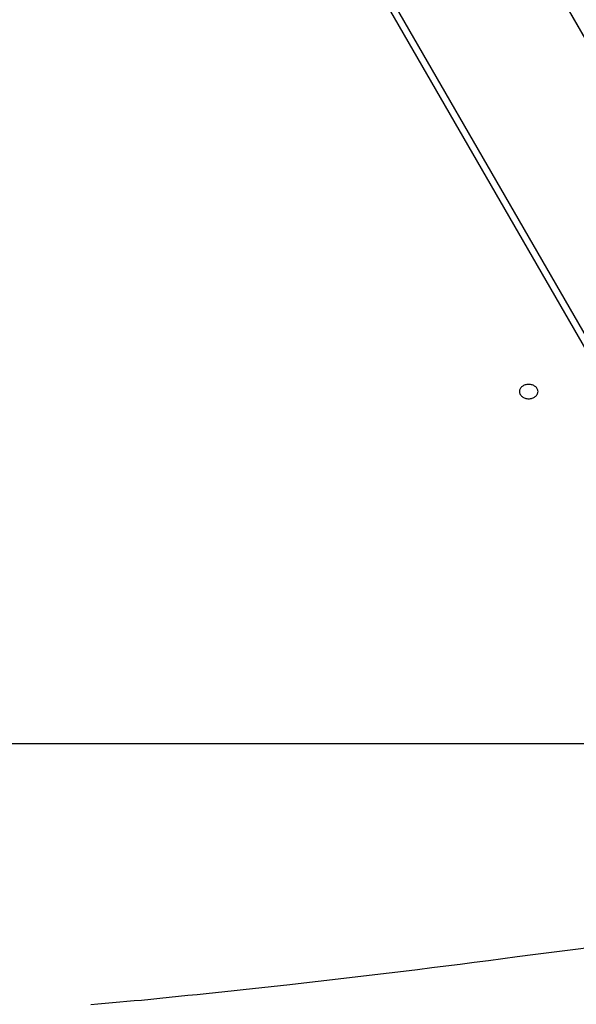
# Model space of a CAD drawing. Extents: x -51 to 51, y -69 to 69.
# Drawn here: x 8 to 9, y -6 to -3 of the extents above; entities that cross this region are included whole.
import ezdxf

# ---------------------------------------------------------------- set-up
doc = ezdxf.new("R2010")
doc.units = 0
doc.layers.get('0').update_dxf_attribs({"linetype": 'CONTINUOUS'})

msp = doc.modelspace()

# ---------------------------------------------------------------- linework, layer by layer
at = {"color": 0}
for points in [[(10.6134, -5.2035), (5.0915, 4.3607)], [(10.6134, -5.2035), (5.0915, 4.3607)], [(10.6134, -5.2035), (5.0915, 4.3607)], [(10.6134, -5.2035), (5.0915, 4.3607)], [(10.6134, -5.2035), (5.0915, 4.3607)], [(10.6134, -5.2035), (5.0915, 4.3607)], [(10.6134, -5.2035), (5.0915, 4.3607)], [(10.6134, -5.2035), (5.0915, 4.3607)], [(10.6134, -5.2035), (5.0915, 4.3607)], [(10.6134, -5.2035), (5.0915, 4.3607)], [(10.6134, -5.2035), (5.0915, 4.3607)], [(10.6134, -5.2035), (5.0915, 4.3607)], [(10.6134, -5.2035), (5.0915, 4.3607)], [(10.6134, -5.2035), (5.0915, 4.3607)], [(10.6134, -5.2035), (5.0915, 4.3607)], [(10.6134, -5.2035), (5.0915, 4.3607)], [(10.6134, -5.2035), (5.0915, 4.3607)], [(10.6134, -5.2035), (5.0915, 4.3607)], [(10.6134, -5.2035), (5.0915, 4.3607)], [(10.6134, -5.2035), (5.0915, 4.3607)], [(10.6134, -5.2035), (5.0915, 4.3607)], [(10.6015, -5.1822), (5.0919, 4.3607)], [(10.6015, -5.1822), (5.0919, 4.3607)], [(10.6015, -5.1822), (5.0919, 4.3607)], [(10.6015, -5.1822), (5.0919, 4.3607)], [(10.6015, -5.1822), (5.0919, 4.3607)], [(10.6015, -5.1822), (5.0919, 4.3607)], [(10.6015, -5.1822), (5.0919, 4.3607)], [(10.6015, -5.1822), (5.0919, 4.3607)], [(10.6015, -5.1822), (5.0919, 4.3607)], [(10.6015, -5.1822), (5.0919, 4.3607)], [(10.6015, -5.1822), (5.0919, 4.3607)], [(10.6015, -5.1822), (5.0919, 4.3607)], [(10.6015, -5.1822), (5.0919, 4.3607)], [(10.6015, -5.1822), (5.0919, 4.3607)], [(10.6015, -5.1822), (5.0919, 4.3607)], [(10.6015, -5.1822), (5.0919, 4.3607)], [(10.6015, -5.1822), (5.0919, 4.3607)], [(10.6015, -5.1822), (5.0919, 4.3607)], [(10.6015, -5.1822), (5.0919, 4.3607)], [(10.6015, -5.1822), (5.0919, 4.3607)], [(10.6015, -5.1822), (5.0919, 4.3607)], [(4.7451, 4.1607), (10.267, -5.4035)], [(4.7451, 4.1607), (10.267, -5.4035)], [(4.7451, 4.1607), (10.267, -5.4035)], [(4.7451, 4.1607), (10.267, -5.4035)], [(4.7451, 4.1607), (10.267, -5.4035)], [(4.7451, 4.1607), (10.267, -5.4035)], [(4.7451, 4.1607), (10.267, -5.4035)], [(4.7451, 4.1607), (10.267, -5.4035)], [(4.7451, 4.1607), (10.267, -5.4035)], [(4.7451, 4.1607), (10.267, -5.4035)], [(4.7451, 4.1607), (10.267, -5.4035)], [(4.7451, 4.1607), (10.267, -5.4035)], [(4.7451, 4.1607), (10.267, -5.4035)], [(4.7451, 4.1607), (10.267, -5.4035)], [(4.7451, 4.1607), (10.267, -5.4035)], [(4.7451, 4.1607), (10.267, -5.4035)], [(4.7451, 4.1607), (10.267, -5.4035)], [(4.7451, 4.1607), (10.267, -5.4035)], [(4.7451, 4.1607), (10.267, -5.4035)], [(4.7451, 4.1607), (10.267, -5.4035)], [(4.7451, 4.1607), (10.267, -5.4035)], [(4.7455, 4.1227), (10.2551, -5.4202)], [(4.7455, 4.1227), (10.2551, -5.4202)], [(4.7455, 4.1227), (10.2551, -5.4202)], [(4.7455, 4.1227), (10.2551, -5.4202)], [(4.7455, 4.1227), (10.2551, -5.4202)], [(4.7455, 4.1227), (10.2551, -5.4202)], [(4.7455, 4.1227), (10.2551, -5.4202)], [(4.7455, 4.1227), (10.2551, -5.4202)], [(4.7455, 4.1227), (10.2551, -5.4202)], [(4.7455, 4.1227), (10.2551, -5.4202)], [(4.7455, 4.1227), (10.2551, -5.4202)], [(4.7455, 4.1227), (10.2551, -5.4202)], [(4.7455, 4.1227), (10.2551, -5.4202)], [(4.7455, 4.1227), (10.2551, -5.4202)], [(4.7455, 4.1227), (10.2551, -5.4202)], [(4.7455, 4.1227), (10.2551, -5.4202)], [(4.7455, 4.1227), (10.2551, -5.4202)], [(4.7455, 4.1227), (10.2551, -5.4202)], [(4.7455, 4.1227), (10.2551, -5.4202)], [(4.7455, 4.1227), (10.2551, -5.4202)], [(4.7455, 4.1227), (10.2551, -5.4202)], [(9.365, -4.2146), (9.365, -4.2146), (9.3648, -4.2125), (9.3644, -4.2106), (9.3637, -4.2087), (9.363, -4.2069), (9.3618, -4.2051), (9.3606, -4.2035), (9.3591, -4.202), (9.3576, -4.2008), (9.3556, -4.1995), (9.3538, -4.1984), (9.3517, -4.1974), (9.3496, -4.1966), (9.3472, -4.1959), (9.3449, -4.1955), (9.3424, -4.1952), (9.34, -4.1952), (9.34, -4.1952), (9.3373, -4.1952), (9.3348, -4.1955), (9.3324, -4.1959), (9.3302, -4.1966), (9.3279, -4.1974), (9.3259, -4.1984), (9.324, -4.1995), (9.3223, -4.2008), (9.3206, -4.202), (9.3192, -4.2035), (9.3179, -4.2051), (9.3169, -4.2069), (9.316, -4.2087), (9.3154, -4.2106), (9.315, -4.2125), (9.315, -4.2146), (9.315, -4.2146), (9.315, -4.2164), (9.3154, -4.2183), (9.316, -4.2201), (9.3169, -4.222), (9.3179, -4.2235), (9.3192, -4.2252), (9.3206, -4.2267), (9.3223, -4.2282), (9.324, -4.2293), (9.3259, -4.2305), (9.3279, -4.2314), (9.3302, -4.2323), (9.3324, -4.2329), (9.3348, -4.2334), (9.3373, -4.2337), (9.34, -4.2339), (9.34, -4.2339), (9.3424, -4.2337), (9.3449, -4.2334), (9.3472, -4.2329), (9.3496, -4.2323), (9.3517, -4.2314), (9.3538, -4.2305), (9.3556, -4.2293), (9.3576, -4.2282), (9.3591, -4.2267), (9.3606, -4.2252), (9.3618, -4.2235), (9.363, -4.222), (9.3637, -4.2201), (9.3644, -4.2183), (9.3648, -4.2164), (9.365, -4.2146)], [(41.8114, -5.1654), (-32.7466, -5.1654)], [(41.8114, -5.1654), (-32.7466, -5.1654)], [(41.8114, -5.1654), (-32.7466, -5.1654)], [(41.8114, -5.1654), (-32.7466, -5.1654)], [(41.8114, -5.1654), (-32.7466, -5.1654)], [(41.8114, -5.1654), (-32.7466, -5.1654)], [(41.8114, -5.1654), (-32.7466, -5.1654)], [(41.8114, -5.1654), (-32.7466, -5.1654)], [(41.8114, -5.1654), (-32.7466, -5.1654)], [(41.8114, -5.1654), (-32.7466, -5.1654)], [(41.8114, -5.1654), (-32.7466, -5.1654)], [(41.8114, -5.1654), (-32.7466, -5.1654)], [(41.8114, -5.1654), (-32.7466, -5.1654)], [(41.8114, -5.1654), (-32.7466, -5.1654)], [(41.8114, -5.1654), (-32.7466, -5.1654)], [(41.8114, -5.1654), (-32.7466, -5.1654)], [(41.8114, -5.1654), (-32.7466, -5.1654)], [(41.8114, -5.1654), (-32.7466, -5.1654)], [(41.8114, -5.1654), (-32.7466, -5.1654)], [(41.8114, -5.1654), (-32.7466, -5.1654)], [(41.8114, -5.1654), (-32.7466, -5.1654)], [(8.158, -5.8685), (8.1775, -5.8667), (8.197, -5.8649), (8.2168, -5.8634), (8.2363, -5.8616), (8.2558, -5.8601), (8.2753, -5.8583), (8.2951, -5.8568), (8.2951, -5.8568), (8.32, -5.8541), (8.3449, -5.8517), (8.3698, -5.849), (8.395, -5.8466), (8.4199, -5.8439), (8.4449, -5.8413), (8.4698, -5.8386), (8.495, -5.8362), (8.5199, -5.8335), (8.5448, -5.8308), (8.5697, -5.8281), (8.5949, -5.8255), (8.6198, -5.8226), (8.645, -5.8199), (8.6699, -5.8172), (8.6951, -5.8145), (8.6951, -5.8145), (8.7332, -5.81), (8.7716, -5.8057), (8.81, -5.8012), (8.8484, -5.7969), (8.8866, -5.7923), (8.925, -5.7878), (8.9634, -5.7832), (9.0018, -5.7787), (9.0399, -5.7739), (9.0783, -5.7691), (9.1166, -5.7643), (9.155, -5.7595), (9.1931, -5.7544), (9.2315, -5.7496), (9.2699, -5.7445), (9.3083, -5.7396), (9.3083, -5.7396), (9.3583, -5.7333), (9.4084, -5.727), (9.4585, -5.7207), (9.5086, -5.7144)]]:
    msp.add_lwpolyline(points, dxfattribs=at)

doc.saveas('drawing.dxf')
